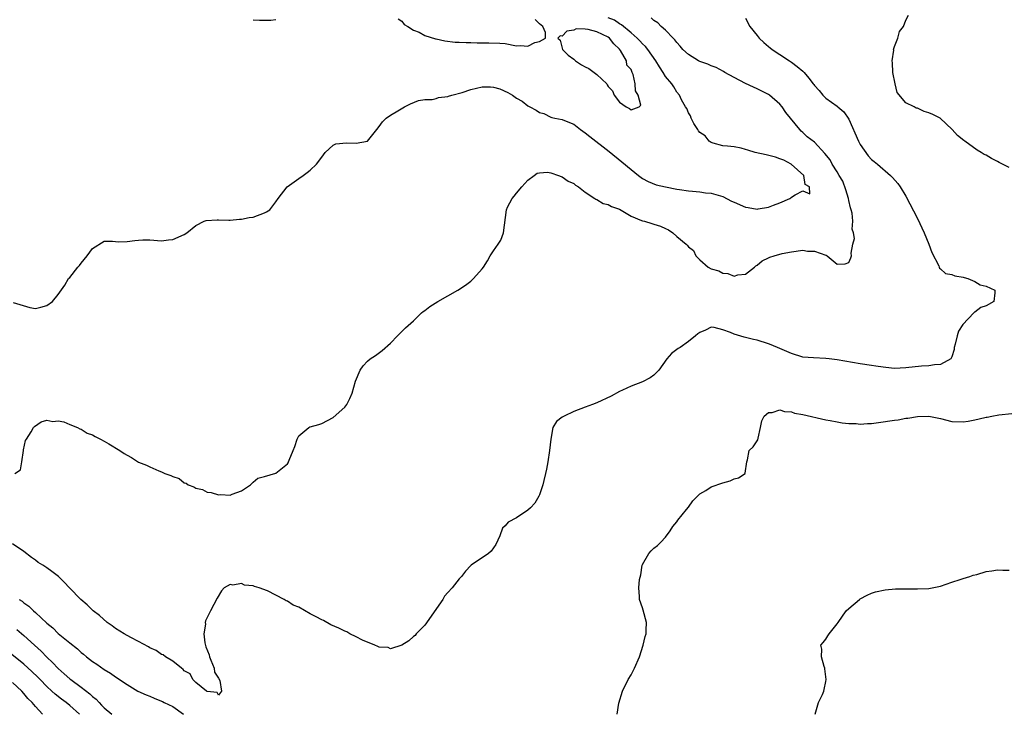
# Model space of a CAD drawing. Units: inches. Extents: x 2520000 to 2523000, y 1551000 to 1554000.
# Drawn here: x 2521254 to 2521426, y 1551886 to 1552006 of the extents above; entities that cross this region are included whole.
import ezdxf

# ---------------------------------------------------------------- set-up
doc = ezdxf.new("R2010")
doc.units = ezdxf.units.IN
doc.header["$MEASUREMENT"] = 0
doc.layers.add('LD25201551_2ft', color=252, linetype='Continuous')

msp = doc.modelspace()

# ---------------------------------------------------------------- linework, layer by layer
at = {"layer": 'LD25201551_2ft'}
for points, elevation in [([(2521381, 1552006.44), (2521381.76, 1552005), (2521383, 1552003.46), (2521383.39, 1552003), (2521384.21, 1552002.21), (2521385, 1552001.53), (2521385.27, 1552001.27), (2521385.61, 1552001), (2521387, 1552000.13), (2521388.65, 1551999), (2521389, 1551998.78), (2521390.02, 1551998.02), (2521391, 1551997.19), (2521391.12, 1551997.12), (2521391.24, 1551997), (2521392.01, 1551995.99), (2521392.81, 1551995), (2521392.89, 1551994.89), (2521393, 1551994.69), (2521393.85, 1551993.85), (2521394.49, 1551993), (2521395, 1551992.49), (2521397, 1551991.09), (2521397.09, 1551991), (2521398.13, 1551990.13), (2521399, 1551988.82), (2521400.72, 1551985), (2521401, 1551984.42), (2521402.41, 1551982.41), (2521403, 1551981.79), (2521403.42, 1551981.42), (2521404, 1551981), (2521406.3, 1551979), (2521406.66, 1551978.66), (2521407.58, 1551977.58), (2521407.99, 1551977), (2521409, 1551975.42), (2521411, 1551971.52), (2521412.15, 1551969), (2521413.01, 1551967), (2521413.53, 1551965.53), (2521414.74, 1551963.26), (2521414.82, 1551963), (2521414.83, 1551962.83), (2521415, 1551962.72), (2521415.89, 1551961.89), (2521417, 1551961.7), (2521417.5, 1551961.5), (2521419, 1551961.27), (2521419.18, 1551961.18), (2521419.79, 1551961), (2521421, 1551960.51), (2521421.94, 1551959.94), (2521423, 1551959.67), (2521424.54, 1551959), (2521424.51, 1551958.51), (2521424.34, 1551957), (2521423, 1551956.26), (2521422.07, 1551955.93), (2521421, 1551955.14), (2521420.9, 1551955.1), (2521420.84, 1551955), (2521418.95, 1551953), (2521418.19, 1551951.81), (2521417.93, 1551951), (2521417.57, 1551949.57), (2521417.44, 1551949), (2521417.4, 1551948.6), (2521417, 1551947.36), (2521416.9, 1551947.1), (2521416.84, 1551947), (2521415, 1551946.03), (2521413.97, 1551945.97), (2521413, 1551945.78), (2521411.7, 1551945.7), (2521409, 1551945.4), (2521407, 1551945.33), (2521405.5, 1551945.5), (2521405, 1551945.52), (2521403.73, 1551945.73), (2521403, 1551945.82), (2521401, 1551946.14), (2521397, 1551946.82), (2521395.58, 1551947), (2521395, 1551947.07), (2521392.85, 1551947.15), (2521391, 1551947.31), (2521389, 1551947.92), (2521387, 1551948.81), (2521385.44, 1551949.44), (2521385, 1551949.61), (2521383, 1551950.23), (2521382.37, 1551950.37), (2521381, 1551950.74), (2521380.77, 1551950.77), (2521379, 1551951.32), (2521378.39, 1551951.61), (2521377, 1551952.08), (2521375.52, 1551952.48), (2521375, 1551952.5), (2521373.99, 1551951.99), (2521373, 1551951.6), (2521372.66, 1551951.34), (2521372.27, 1551951), (2521371, 1551950), (2521369.57, 1551949), (2521369.22, 1551948.78), (2521368.06, 1551947.94), (2521367.25, 1551947), (2521365.83, 1551945), (2521365, 1551944.12), (2521364.33, 1551943.67), (2521362.99, 1551942.99), (2521361, 1551942.22), (2521359.53, 1551941.53), (2521359, 1551941.32), (2521357.5, 1551940.5), (2521355, 1551939.32), (2521354.25, 1551939), (2521353, 1551938.55), (2521351, 1551937.8), (2521349.3, 1551937), (2521349, 1551936.81), (2521347.96, 1551936.04), (2521347.37, 1551935), (2521346.98, 1551933), (2521346.78, 1551931), (2521346.48, 1551929), (2521346.24, 1551927.76), (2521346.07, 1551927), (2521345.75, 1551925.75), (2521345.59, 1551925), (2521345, 1551923.25), (2521344.89, 1551923), (2521344.18, 1551921.82), (2521343.43, 1551921), (2521343, 1551920.58), (2521341, 1551919.27), (2521339.53, 1551918.47), (2521339, 1551917.85), (2521338.57, 1551917.43), (2521338.11, 1551916.11), (2521337.41, 1551914.59), (2521336.58, 1551913.42), (2521336.1, 1551913), (2521333.06, 1551911), (2521333, 1551910.95), (2521332.09, 1551909.91), (2521331.39, 1551909), (2521331, 1551908.58), (2521329.75, 1551907), (2521329, 1551906.23), (2521328.45, 1551905.55), (2521328.12, 1551905), (2521325, 1551900.51), (2521323.51, 1551899), (2521323.3, 1551898.7), (2521323, 1551898.5), (2521322.2, 1551897.8), (2521320.98, 1551897.02), (2521319, 1551896.39), (2521318.61, 1551896.61), (2521317, 1551896.69), (2521316.81, 1551896.81), (2521316.25, 1551897), (2521314.12, 1551897.88), (2521313, 1551898.47), (2521311.92, 1551899), (2521311.35, 1551899.35), (2521311, 1551899.46), (2521309.98, 1551899.98), (2521308.59, 1551900.59), (2521307.32, 1551901.32), (2521307, 1551901.45), (2521306.03, 1551901.97), (2521305, 1551902.49), (2521303, 1551903.62), (2521302.02, 1551904.02), (2521301, 1551904.72), (2521300.77, 1551904.77), (2521300.45, 1551905), (2521297.51, 1551906.49), (2521296.08, 1551907), (2521295.23, 1551907.23), (2521295, 1551907.38), (2521293.49, 1551907.49), (2521293, 1551907.78), (2521291.49, 1551907.49), (2521291, 1551907.62), (2521289.98, 1551907), (2521289.5, 1551906.5), (2521288.76, 1551905.24), (2521287.59, 1551903), (2521286.73, 1551901.27), (2521286.66, 1551901), (2521286.69, 1551900.69), (2521286.4, 1551899), (2521286.58, 1551897.42), (2521286.74, 1551896.74), (2521287.34, 1551895.34), (2521287.38, 1551895), (2521287.62, 1551894.38), (2521288.21, 1551893), (2521288.29, 1551892.29), (2521289, 1551891.26), (2521289.18, 1551890.82), (2521289.5, 1551889), (2521289, 1551888.29), (2521288.75, 1551888.75), (2521287, 1551888.9), (2521286.96, 1551888.96), (2521286.87, 1551889), (2521285, 1551890.52), (2521284.47, 1551891), (2521284.02, 1551892.02), (2521283, 1551892.53), (2521282.79, 1551892.79), (2521282.49, 1551893), (2521281, 1551894.21), (2521279.72, 1551895), (2521279.32, 1551895.32), (2521279, 1551895.39), (2521278.06, 1551896.06), (2521277, 1551896.55), (2521276.74, 1551896.74), (2521275, 1551897.67), (2521273.66, 1551898.34), (2521272.48, 1551899), (2521271, 1551899.92), (2521270.38, 1551900.38), (2521269.51, 1551901), (2521268.2, 1551902.2), (2521267.1, 1551903), (2521266.06, 1551904.06), (2521264.92, 1551905), (2521262.98, 1551907), (2521262, 1551908), (2521261.05, 1551909), (2521259.85, 1551909.85), (2521259, 1551910.52), (2521258.29, 1551911), (2521257.47, 1551911.47), (2521257, 1551911.88), (2521256.34, 1551912.34), (2521255, 1551913.38), (2521253, 1551914.72)], 6810), ([(2521253.15, 1551956.85), (2521256.06, 1551955.94), (2521257, 1551955.78), (2521257.98, 1551956.02), (2521259, 1551956.3), (2521259.99, 1551957), (2521261, 1551958.23), (2521262.14, 1551959.86), (2521262.81, 1551961), (2521263, 1551961.2), (2521264.4, 1551963), (2521264.69, 1551963.31), (2521265, 1551963.71), (2521266.06, 1551965), (2521267, 1551966.28), (2521269, 1551967.52), (2521270.48, 1551967.52), (2521271, 1551967.46), (2521271.44, 1551967.44), (2521273, 1551967.47), (2521274.35, 1551967.65), (2521275, 1551967.72), (2521275.76, 1551967.76), (2521277, 1551967.78), (2521279, 1551967.6), (2521280.25, 1551967.75), (2521281, 1551967.8), (2521283, 1551968.7), (2521283.44, 1551969), (2521285, 1551970.26), (2521286.47, 1551971), (2521286.83, 1551971.17), (2521288.72, 1551971.28), (2521289, 1551971.25), (2521290.77, 1551971.23), (2521291, 1551971.2), (2521292.64, 1551971.36), (2521293, 1551971.36), (2521294.35, 1551971.65), (2521295, 1551971.75), (2521297, 1551972.46), (2521297.35, 1551972.65), (2521297.91, 1551973), (2521299, 1551974.4), (2521299.41, 1551975), (2521300.95, 1551977), (2521303, 1551978.47), (2521303.78, 1551979), (2521304.45, 1551979.55), (2521305, 1551979.94), (2521306.08, 1551981), (2521307, 1551982.22), (2521307.57, 1551983), (2521309, 1551984.27), (2521309.47, 1551984.53), (2521311.31, 1551984.69), (2521313, 1551984.66), (2521315, 1551985.01), (2521316.59, 1551987), (2521317, 1551987.54), (2521317.61, 1551988.39), (2521318.24, 1551989), (2521319, 1551989.52), (2521320.28, 1551990.28), (2521321.42, 1551991), (2521322.47, 1551991.53), (2521323.9, 1551992.1), (2521325, 1551992.26), (2521326.28, 1551992.28), (2521327, 1551992.46), (2521327.4, 1551992.6), (2521329, 1551992.79), (2521329.15, 1551992.84), (2521329.7, 1551993), (2521331.49, 1551993.49), (2521333, 1551993.99), (2521335, 1551994.46), (2521336.45, 1551994.45), (2521337, 1551994.43), (2521338.1, 1551994.1), (2521339.5, 1551993.5), (2521340.29, 1551993), (2521341, 1551992.49), (2521341.98, 1551991.98), (2521343, 1551991.18), (2521343.32, 1551991), (2521344.42, 1551990.42), (2521345, 1551990), (2521345.8, 1551989.8), (2521347, 1551989.16), (2521347.15, 1551989.15), (2521347.71, 1551989), (2521349, 1551988.79), (2521349.39, 1551988.61), (2521351, 1551987.97), (2521352.15, 1551987), (2521353, 1551986.43), (2521353.79, 1551985.79), (2521357.2, 1551983.2), (2521359.41, 1551981.41), (2521361, 1551980.04), (2521362.31, 1551979), (2521363, 1551978.5), (2521363.97, 1551977.97), (2521365.37, 1551977.37), (2521367.01, 1551977.01), (2521369, 1551976.6), (2521369.43, 1551976.57), (2521371, 1551976.3), (2521371.73, 1551976.27), (2521373, 1551976.12), (2521373.99, 1551975.99), (2521375, 1551975.91), (2521377, 1551975.35), (2521378.54, 1551974.54), (2521379, 1551974.36), (2521381, 1551973.47), (2521381.44, 1551973.44), (2521383, 1551973.15), (2521383.2, 1551973.2), (2521385, 1551973.5), (2521385.84, 1551973.84), (2521387, 1551974.25), (2521388.72, 1551975), (2521388.9, 1551975.1), (2521389, 1551975.19), (2521389.64, 1551975.64), (2521391, 1551976.34), (2521392.2, 1551975.8), (2521392.18, 1551977), (2521391.4, 1551977.4), (2521391.15, 1551979), (2521388.96, 1551981), (2521387.67, 1551981.67), (2521387, 1551981.93), (2521386.2, 1551982.2), (2521384.59, 1551982.59), (2521382.69, 1551983), (2521381.4, 1551983.4), (2521381, 1551983.55), (2521380.23, 1551983.77), (2521379, 1551984), (2521377.86, 1551984.14), (2521377, 1551984.19), (2521375.36, 1551984.64), (2521375, 1551984.75), (2521374.66, 1551985), (2521373.93, 1551985.93), (2521373, 1551986.51), (2521372.8, 1551986.8), (2521372.63, 1551987), (2521371.95, 1551988.05), (2521371.47, 1551989), (2521371.39, 1551989.39), (2521371, 1551989.91), (2521370.72, 1551990.72), (2521370.49, 1551991), (2521369.82, 1551992.18), (2521369.45, 1551993), (2521369, 1551993.52), (2521368.46, 1551994.46), (2521368.11, 1551995), (2521367, 1551996.29), (2521366.6, 1551997), (2521365.95, 1551997.95), (2521365.32, 1551999), (2521363.9, 1552001), (2521363.5, 1552001.5), (2521363, 1552001.98), (2521362.53, 1552002.53), (2521362.05, 1552003), (2521361, 1552003.93), (2521359.32, 1552005.32), (2521359, 1552005.5), (2521358.11, 1552006.11), (2521357, 1552006.55)], 6806), ([(2521253.44, 1551927), (2521254.39, 1551927.61), (2521254.65, 1551929), (2521254.92, 1551931), (2521254.91, 1551931.09), (2521255.28, 1551932.72), (2521255.43, 1551933), (2521256.25, 1551934.25), (2521256.68, 1551935), (2521256.82, 1551935.18), (2521257.99, 1551936.01), (2521259, 1551936.29), (2521260.03, 1551936.03), (2521261, 1551936.18), (2521261.98, 1551936.02), (2521263, 1551935.56), (2521264.37, 1551935), (2521264.76, 1551934.76), (2521265, 1551934.74), (2521266.02, 1551934.02), (2521267, 1551933.72), (2521267.45, 1551933.45), (2521268.38, 1551933), (2521269, 1551932.65), (2521269.84, 1551932.16), (2521271.73, 1551931), (2521272.48, 1551930.48), (2521273, 1551930.18), (2521273.79, 1551929.79), (2521275, 1551928.98), (2521276.41, 1551928.41), (2521277, 1551928.12), (2521278.58, 1551927.42), (2521279, 1551927.29), (2521279.62, 1551927), (2521280.65, 1551926.65), (2521281, 1551926.44), (2521282.11, 1551926.11), (2521283, 1551925.38), (2521283.31, 1551925.31), (2521283.68, 1551925), (2521284.66, 1551924.66), (2521285, 1551924.4), (2521286.18, 1551924.18), (2521287, 1551923.7), (2521287.69, 1551923.69), (2521289, 1551923.25), (2521289.32, 1551923.32), (2521291, 1551923.2), (2521291.38, 1551923.38), (2521293, 1551923.96), (2521294.54, 1551925), (2521295, 1551925.47), (2521295.81, 1551926.19), (2521297, 1551926.45), (2521299, 1551927.02), (2521301, 1551928.69), (2521301.14, 1551928.86), (2521301.21, 1551929), (2521301.33, 1551929.33), (2521302.02, 1551931), (2521302.28, 1551931.72), (2521302.7, 1551933), (2521303, 1551933.54), (2521304.74, 1551935), (2521304.9, 1551935.1), (2521305, 1551935.14), (2521306.47, 1551935.53), (2521307, 1551935.7), (2521309, 1551936.78), (2521311, 1551938.56), (2521311.36, 1551939), (2521311.92, 1551940.08), (2521312.28, 1551941), (2521312.9, 1551943.1), (2521313.72, 1551945), (2521314.24, 1551945.76), (2521315, 1551946.58), (2521315.47, 1551947), (2521316.4, 1551947.6), (2521317.56, 1551948.44), (2521319, 1551949.72), (2521320.2, 1551951), (2521321, 1551951.76), (2521321.6, 1551952.4), (2521323, 1551953.62), (2521324.39, 1551955), (2521324.73, 1551955.27), (2521325, 1551955.44), (2521325.87, 1551956.13), (2521327.26, 1551957), (2521330.78, 1551959), (2521332.12, 1551959.88), (2521333, 1551960.57), (2521333.5, 1551961), (2521335, 1551962.7), (2521335.22, 1551963), (2521335.91, 1551964.09), (2521336.38, 1551965), (2521337, 1551965.84), (2521337.81, 1551967), (2521338.27, 1551967.73), (2521338.75, 1551969), (2521339.25, 1551973), (2521339.45, 1551973.45), (2521340.24, 1551975), (2521340.6, 1551975.4), (2521341, 1551975.93), (2521341.92, 1551977), (2521343, 1551978.2), (2521344.08, 1551979), (2521344.62, 1551979.38), (2521345, 1551979.48), (2521346.44, 1551979.56), (2521347, 1551979.46), (2521348.35, 1551979), (2521348.8, 1551978.8), (2521349, 1551978.77), (2521350.03, 1551978.03), (2521351, 1551977.6), (2521351.31, 1551977.31), (2521351.81, 1551977), (2521353, 1551976.09), (2521354.69, 1551975), (2521354.86, 1551974.86), (2521355, 1551974.81), (2521356.12, 1551974.12), (2521357, 1551973.94), (2521357.59, 1551973.59), (2521359, 1551973.12), (2521361, 1551971.9), (2521362.83, 1551971.17), (2521363, 1551971.08), (2521363.32, 1551971), (2521364.61, 1551970.61), (2521365, 1551970.52), (2521366.15, 1551970.15), (2521367, 1551969.72), (2521367.53, 1551969.53), (2521368.28, 1551969), (2521369, 1551968.33), (2521370.61, 1551967), (2521370.81, 1551966.81), (2521371, 1551966.53), (2521371.9, 1551965.9), (2521372.31, 1551965), (2521373, 1551964.3), (2521374.47, 1551963), (2521375, 1551962.7), (2521376.33, 1551962.33), (2521377, 1551961.94), (2521377.91, 1551961.91), (2521379, 1551961.44), (2521379.66, 1551961.66), (2521381, 1551961.75), (2521382.55, 1551963), (2521382.77, 1551963.23), (2521383, 1551963.37), (2521383.91, 1551964.09), (2521385, 1551964.64), (2521385.25, 1551964.75), (2521385.98, 1551965), (2521387.36, 1551965.36), (2521389, 1551965.67), (2521391, 1551965.94), (2521391.82, 1551965.82), (2521393, 1551965.78), (2521395, 1551965.09), (2521395.09, 1551965.09), (2521395.23, 1551965), (2521397, 1551963.55), (2521398.4, 1551963.6), (2521399, 1551963.84), (2521399.35, 1551964.65), (2521399.46, 1551965), (2521399.45, 1551965.45), (2521399.73, 1551967), (2521400.02, 1551967.98), (2521399.84, 1551969), (2521399.62, 1551969.62), (2521399.74, 1551971), (2521399.6, 1551972.4), (2521399.44, 1551973), (2521399.33, 1551973.33), (2521399, 1551974.66), (2521398.94, 1551975), (2521398.51, 1551976.51), (2521397.99, 1551977.99), (2521397.36, 1551979), (2521397, 1551979.63), (2521396.1, 1551981), (2521395.74, 1551981.74), (2521394.86, 1551982.86), (2521393, 1551984.79), (2521391.77, 1551985.77), (2521391, 1551986.5), (2521390.71, 1551986.71), (2521390.46, 1551987), (2521388.01, 1551990.01), (2521387.36, 1551991), (2521387, 1551991.44), (2521385.18, 1551993), (2521385, 1551993.12), (2521383, 1551994.13), (2521382.39, 1551994.39), (2521381, 1551995.07), (2521379, 1551996.08), (2521377.37, 1551997), (2521377.14, 1551997.14), (2521375.85, 1551997.85), (2521375, 1551998.13), (2521374.41, 1551998.41), (2521373, 1551998.88), (2521372.78, 1551999), (2521371, 1552000.11), (2521370.05, 1552001), (2521369.59, 1552001.59), (2521369, 1552002.19), (2521368.66, 1552002.66), (2521368.34, 1552003), (2521367, 1552004.36), (2521366.28, 1552005), (2521365.66, 1552005.66), (2521365, 1552006.03), (2521364.5, 1552006.5)], 6808), ([(2521295, 1552006.2), (2521296.12, 1552006.12), (2521298.09, 1552006.09), (2521299, 1552006.22)], 6804), ([(2521320.34, 1552006.34), (2521321, 1552005.95), (2521321.38, 1552005.38), (2521322.04, 1552005), (2521323, 1552004.37), (2521323.99, 1552004.01), (2521325, 1552003.42), (2521326.84, 1552002.84), (2521327, 1552002.83), (2521328.5, 1552002.5), (2521330.3, 1552002.3), (2521331, 1552002.3), (2521332.19, 1552002.19), (2521333, 1552002.21), (2521334.14, 1552002.14), (2521335, 1552002.13), (2521336.17, 1552002.17), (2521338.11, 1552002.11), (2521339, 1552002.02), (2521341, 1552001.65), (2521341.68, 1552001.68), (2521343, 1552001.57), (2521344.2, 1552002.2), (2521345, 1552002.4), (2521346.06, 1552003), (2521346.05, 1552003.95), (2521345.57, 1552005), (2521345, 1552005.48), (2521344.24, 1552006.24)], 6804), ([(2521427, 1551980.41), (2521425.29, 1551981.29), (2521425, 1551981.47), (2521423.94, 1551981.94), (2521423, 1551982.52), (2521422.67, 1551982.67), (2521422.14, 1551983), (2521421.4, 1551983.4), (2521419.26, 1551985), (2521419.1, 1551985.1), (2521417.97, 1551985.97), (2521417.06, 1551987), (2521414.99, 1551989), (2521413.67, 1551989.67), (2521413, 1551989.94), (2521412.2, 1551990.2), (2521411, 1551990.74), (2521410.78, 1551990.78), (2521410.43, 1551991), (2521409, 1551991.71), (2521407.48, 1551993.48), (2521407.09, 1551995), (2521406.71, 1551997), (2521406.64, 1551998.64), (2521406.58, 1551999), (2521406.85, 1552000.85), (2521406.84, 1552001), (2521407, 1552001.51), (2521407.56, 1552003), (2521407.86, 1552004.14), (2521408.58, 1552005), (2521409, 1552006.11), (2521409.46, 1552007)], 6812), ([(2521358.6, 1551885), (2521358.88, 1551886.88), (2521359.51, 1551889), (2521360.49, 1551891), (2521361, 1551891.82), (2521361.62, 1551893), (2521362.48, 1551895), (2521363.09, 1551897), (2521363.45, 1551898.55), (2521363.61, 1551899), (2521363.65, 1551899.65), (2521363.7, 1551901), (2521363.12, 1551903.12), (2521363, 1551903.51), (2521362.45, 1551905), (2521362.48, 1551905.52), (2521362.37, 1551907), (2521362.5, 1551908.5), (2521362.71, 1551909.29), (2521362.95, 1551911), (2521363, 1551911.11), (2521364.09, 1551913), (2521364.51, 1551913.49), (2521365, 1551913.93), (2521365.59, 1551914.41), (2521366.19, 1551915), (2521367, 1551915.88), (2521367.85, 1551917), (2521368.29, 1551917.71), (2521369, 1551918.52), (2521369.19, 1551918.81), (2521370.67, 1551920.67), (2521371, 1551921.1), (2521371.77, 1551922.23), (2521373, 1551923.44), (2521374.04, 1551924.04), (2521375, 1551924.66), (2521377, 1551925.34), (2521378.32, 1551925.68), (2521379, 1551926.03), (2521379.76, 1551926.24), (2521380.92, 1551927), (2521380.95, 1551927.05), (2521381.24, 1551929), (2521381.35, 1551929.35), (2521381.63, 1551931), (2521382.34, 1551931.66), (2521383.13, 1551932.87), (2521383.17, 1551933.17), (2521383.62, 1551935), (2521383.84, 1551936.16), (2521384.26, 1551937), (2521385, 1551937.64), (2521385.64, 1551937.64), (2521387, 1551938.1), (2521387.79, 1551937.79), (2521389, 1551937.76), (2521389.54, 1551937.54), (2521391, 1551937.27), (2521395, 1551936.37), (2521395.77, 1551936.23), (2521397, 1551935.98), (2521397.84, 1551935.84), (2521399, 1551935.7), (2521400.32, 1551935.68), (2521401, 1551935.62), (2521402.28, 1551935.72), (2521403, 1551935.73), (2521405, 1551935.98), (2521406.19, 1551936.19), (2521407, 1551936.29), (2521407.64, 1551936.36), (2521409, 1551936.63), (2521409.35, 1551936.65), (2521411, 1551936.94), (2521413, 1551936.99), (2521415, 1551936.58), (2521417, 1551936.08), (2521419, 1551936.01), (2521419.86, 1551936.14), (2521421, 1551936.34), (2521422.76, 1551936.76), (2521423, 1551936.81), (2521423.18, 1551936.82), (2521424.01, 1551937), (2521425.23, 1551937.23), (2521427.47, 1551937.47)], 6812), ([(2521393.17, 1551885), (2521393.72, 1551887), (2521394.4, 1551888.4), (2521394.65, 1551889), (2521394.7, 1551889.3), (2521395, 1551890.68), (2521395.05, 1551891.05), (2521394.86, 1551892.86), (2521394.83, 1551893), (2521394.7, 1551893.3), (2521394.27, 1551895), (2521394.29, 1551896.29), (2521394.12, 1551897), (2521394.54, 1551897.46), (2521395, 1551898.08), (2521395.37, 1551898.63), (2521395.56, 1551899), (2521397, 1551900.73), (2521397.15, 1551901), (2521398.57, 1551903), (2521399, 1551903.42), (2521400.89, 1551905), (2521401, 1551905.08), (2521402.23, 1551905.77), (2521403, 1551906.09), (2521403.67, 1551906.33), (2521405.35, 1551906.65), (2521407.17, 1551906.83), (2521409.13, 1551906.87), (2521411, 1551906.82), (2521413, 1551906.91), (2521415, 1551907.32), (2521417, 1551908.01), (2521418.47, 1551908.47), (2521419, 1551908.67), (2521420.14, 1551909), (2521420.75, 1551909.25), (2521421.36, 1551909.36), (2521423, 1551909.85), (2521423.99, 1551910.01), (2521425, 1551910.15), (2521425.89, 1551910.11), (2521427, 1551910.12)], 6814), ([(2521254.19, 1551905), (2521254.67, 1551904.67), (2521255, 1551904.38), (2521255.83, 1551903.83), (2521256.69, 1551903), (2521257, 1551902.73), (2521259, 1551900.87), (2521260.02, 1551900.02), (2521261, 1551899.07), (2521263, 1551897.41), (2521264.36, 1551896.36), (2521265, 1551895.74), (2521265.43, 1551895.43), (2521265.92, 1551895), (2521267, 1551894.16), (2521267.71, 1551893.71), (2521269, 1551892.78), (2521270.11, 1551892.11), (2521271, 1551891.46), (2521273, 1551890.13), (2521274.88, 1551889), (2521276.32, 1551888.32), (2521277, 1551888.1), (2521277.76, 1551887.76), (2521279, 1551887.26), (2521279.18, 1551887.18), (2521279.46, 1551887), (2521281, 1551886.31), (2521282.84, 1551885)], 6812), ([(2521253.77, 1551899.77), (2521255, 1551898.68), (2521256.85, 1551897), (2521257.99, 1551895.99), (2521259, 1551894.94), (2521260, 1551894), (2521261, 1551892.92), (2521262.04, 1551892.04), (2521263, 1551891.14), (2521263.17, 1551891), (2521265, 1551889.66), (2521266.51, 1551888.51), (2521267, 1551888.04), (2521267.59, 1551887.59), (2521268.12, 1551887), (2521268.57, 1551886.57), (2521269, 1551886.08), (2521270.32, 1551885)], 6814), ([(2521264.71, 1551885), (2521263, 1551886.48), (2521262.36, 1551887), (2521261.57, 1551887.57), (2521260.46, 1551888.46), (2521259.9, 1551889), (2521259, 1551889.81), (2521257.81, 1551891), (2521257.41, 1551891.41), (2521256.4, 1551892.4), (2521255, 1551893.67), (2521249, 1551898.45)], 6816), ([(2521258.25, 1551885), (2521257, 1551886.31), (2521256.42, 1551887), (2521255.7, 1551887.7), (2521255, 1551888.56), (2521254.61, 1551889), (2521253, 1551890.49)], 6818)]:
    msp.add_lwpolyline(points, dxfattribs=dict(at, elevation=elevation))
at = {"layer": 'LD25201551_2ft', "elevation": 6804}
msp.add_lwpolyline([(2521356.76, 1551995), (2521356.85, 1551994.85), (2521357, 1551994.55), (2521357.75, 1551993.75), (2521358.06, 1551993), (2521359, 1551991.78), (2521360.12, 1551991), (2521360.72, 1551990.72), (2521361, 1551990.47), (2521362.41, 1551991), (2521362.73, 1551991.27), (2521362.24, 1551993), (2521361.78, 1551993.78), (2521361.74, 1551995), (2521361.37, 1551996.63), (2521361.22, 1551997), (2521361.14, 1551997.14), (2521361, 1551997.48), (2521360.25, 1551998.25), (2521360.21, 1551999), (2521359.17, 1552000.83), (2521359, 1552001.06), (2521357.99, 1552001.99), (2521357.23, 1552003), (2521357, 1552003.17), (2521355, 1552004.1), (2521353.52, 1552004.48), (2521353, 1552004.52), (2521351.42, 1552004.58), (2521351, 1552004.38), (2521349.81, 1552004.19), (2521349, 1552003.35), (2521348.61, 1552003.39), (2521348.19, 1552003), (2521348.61, 1552002.61), (2521349.01, 1552001), (2521350.02, 1552000.02), (2521351, 1551999.28), (2521351.31, 1551999), (2521352.33, 1551998.33), (2521353, 1551997.95), (2521353.65, 1551997.65), (2521354.58, 1551997), (2521355, 1551996.64)], close=True, dxfattribs=at)

doc.saveas('drawing.dxf')
